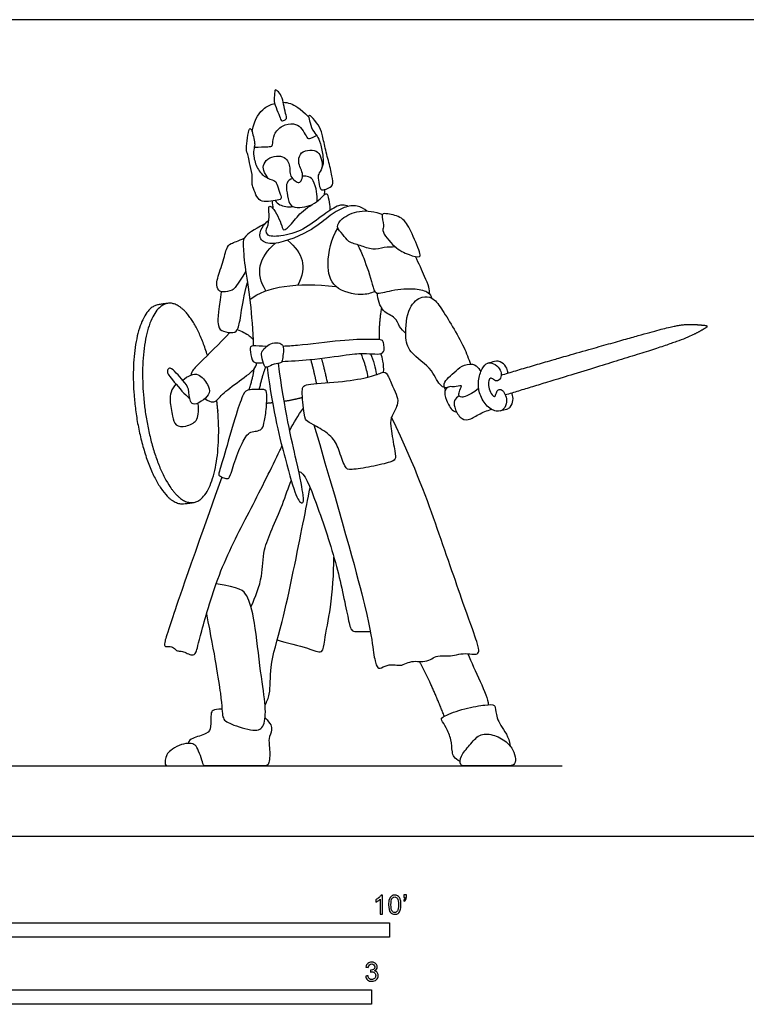
# Model space of a CAD drawing. Units: metres. Extents: x 0 to 8.14, y -0.66 to 2.16.
# Drawn here: x 2.07 to 3.99, y -0.44 to 2.16 of the extents above; entities that cross this region are included whole.
import ezdxf

# ---------------------------------------------------------------- set-up
doc = ezdxf.new("R2010")
doc.units = ezdxf.units.M
for name, color, linetype, true_color in [('2D$AG-DETAILS', 7, 'Continuous', 0x66ffff), ('2D$AG-DIAGRAM', 7, 'Continuous', 0xfecc66), ('2D$AG-POP-CULTURE', 7, 'Continuous', 0x66ccff), ('2D$N-SYMB', 7, 'Continuous', 0x800040), ('2D$X-VPRT', 6, 'Continuous', 0xff00ff)]:
    doc.layers.add(name, color=color, linetype=linetype, true_color=true_color)

msp = doc.modelspace()

# ---------------------------------------------------------------- linework, layer by layer
at = {"layer": '2D$AG-DETAILS'}
for points in [[(2.6908, 1.8192), (2.7213, 1.8203), (2.738, 1.82), (2.7398, 1.8259), (2.741, 1.8528), (2.7631, 1.8784), (2.7968, 1.8826), (2.8135, 1.8731), (2.8266, 1.851), (2.8326, 1.8388), (2.8412, 1.8428), (2.8554, 1.85)], [(2.7217, 1.4399), (2.6925, 1.4857), (2.7025, 1.5289), (2.7472, 1.5657)], [(2.7787, 1.5734), (2.82, 1.5377), (2.8304, 1.5056), (2.8057, 1.455)]]:
    msp.add_open_spline(points, degree=3, dxfattribs=at)
at = {"layer": '2D$AG-DIAGRAM'}
msp.add_lwpolyline([(0.3032, 0.1856), (3.504, 0.1856)], dxfattribs=at)
at = {"layer": '2D$AG-POP-CULTURE'}
for points, degree in [([(2.7745, 1.893), (2.7726, 1.8909), (2.7636, 1.8881), (2.761, 1.8896), (2.7538, 1.9105), (2.7425, 1.9382), (2.7437, 1.9502), (2.7445, 1.9669), (2.746, 1.9717), (2.7538, 1.9669), (2.7657, 1.9496), (2.7687, 1.9269), (2.7754, 1.9006), (2.7765, 1.8951), (2.7745, 1.893)], 3), ([(2.895, 1.7162), (2.8907, 1.7117), (2.8727, 1.7056), (2.8683, 1.7059), (2.8632, 1.7114), (2.8584, 1.7413), (2.8606, 1.749), (2.8735, 1.7696), (2.8735, 1.7906), (2.8654, 1.8319), (2.8573, 1.8492), (2.844, 1.8628), (2.8355, 1.8912), (2.833, 1.9041), (2.8396, 1.903), (2.8617, 1.8768), (2.8705, 1.8558), (2.8772, 1.8175), (2.8897, 1.772), (2.8988, 1.7324), (2.8994, 1.7206), (2.895, 1.7162)], 3), ([(2.762, 1.6851), (2.7624, 1.6883), (2.757, 1.6982), (2.7497, 1.725), (2.746, 1.7313), (2.7191, 1.7376), (2.6977, 1.7615), (2.6874, 1.7976), (2.69, 1.8179), (2.6929, 1.8252), (2.6896, 1.8411), (2.6848, 1.8628), (2.6812, 1.8691), (2.6767, 1.8683), (2.6716, 1.8352), (2.669, 1.8075), (2.6758, 1.7973), (2.6765, 1.7809), (2.6869, 1.7442), (2.6847, 1.7246), (2.6855, 1.7176), (2.6949, 1.692), (2.706, 1.6758), (2.7268, 1.6755), (2.7543, 1.6789), (2.7615, 1.6819), (2.762, 1.6851)], 3), ([(2.7276, 1.7366), (2.7182, 1.7496), (2.7129, 1.7621), (2.7166, 1.7803), (2.736, 1.7954), (2.7622, 1.797), (2.7777, 1.787), (2.7836, 1.7721), (2.7851, 1.7574), (2.7853, 1.7423), (2.7988, 1.7288), (2.8096, 1.7243), (2.8159, 1.7316), (2.8202, 1.7492), (2.8104, 1.7686), (2.8065, 1.7833), (2.8127, 1.8069), (2.8378, 1.813), (2.8607, 1.8081), (2.8678, 1.7905), (2.8713, 1.7697), (2.8685, 1.7626)], 3), ([(2.8758, 1.6936), (2.8766, 1.6981), (2.8771, 1.7028), (2.8773, 1.7074)], 3), ([(2.741, 1.6562), (2.7402, 1.6632), (2.7394, 1.6701), (2.7386, 1.6771)], 3), ([(2.6683, 1.4918), (2.645, 1.4526), (2.6337, 1.439), (2.6064, 1.4362), (2.5973, 1.4385), (2.5877, 1.459), (2.6059, 1.5072), (2.6182, 1.5558), (2.6254, 1.5643), (2.649, 1.572), (2.6642, 1.5788)], 3), ([(2.6035, 1.4375), (2.5937, 1.3756), (2.594, 1.3419), (2.6066, 1.3324), (2.6379, 1.3272), (2.6486, 1.3379), (2.6556, 1.374), (2.6629, 1.4281), (2.6728, 1.4618)], 3), ([(2.679, 1.4169), (2.7234, 1.4521), (2.8016, 1.4625), (2.9065, 1.4514)], 3), ([(3.0267, 1.3955), (3.019, 1.3502), (3.0206, 1.3108)], 2), ([(2.766, 1.2948), (2.7648, 1.2964), (2.7604, 1.3028), (2.7383, 1.3034), (2.7223, 1.2932), (2.7099, 1.2799), (2.7096, 1.2697), (2.7171, 1.2387), (2.7231, 1.2363), (2.7431, 1.248), (2.7636, 1.2488), (2.7634, 1.2535), (2.7681, 1.2742), (2.7673, 1.2932), (2.7671, 1.2932), (2.766, 1.2948)], 3), ([(2.5603, 1.1555), (2.569, 1.1485), (2.5836, 1.1455), (2.5902, 1.1488), (2.615, 1.1765), (2.6752, 1.2183), (2.6964, 1.2368), (2.6972, 1.2498)], 3), ([(2.7248, 1.2384), (2.7409, 1.113), (2.7768, 0.9815), (2.8017, 0.8886), (2.8201, 0.8749), (2.822, 0.891), (2.8088, 0.9664), (2.7706, 1.1248), (2.7548, 1.2485)], 3), ([(2.8555, 1.1947), (2.8499, 1.2231), (2.8403, 1.2586)], 2), ([(2.8679, 1.2616), (2.875, 1.2371), (2.8835, 1.1971)], 2), ([(3.3544, 1.1633), (3.3525, 1.1687), (3.3461, 1.1793), (3.3365, 1.18), (3.331, 1.1756), (3.3269, 1.159), (3.3211, 1.1612), (3.3118, 1.1756), (3.3078, 1.1959), (3.3118, 1.2091), (3.3177, 1.2106), (3.3269, 1.2006), (3.3384, 1.2032), (3.3439, 1.2157), (3.3417, 1.2305), (3.3288, 1.2474), (3.3067, 1.2518), (3.2916, 1.2375), (3.2809, 1.2017), (3.2831, 1.1719), (3.3012, 1.1354), (3.3306, 1.1185), (3.3516, 1.1262), (3.3579, 1.1465), (3.3564, 1.1578), (3.3544, 1.1633)], 3), ([(2.6768, 1.1783), (2.6888, 1.2158), (2.6902, 1.2334)], 2), ([(2.7041, 1.1797), (2.7129, 1.2173), (2.7208, 1.2382)], 2), ([(2.8176, 1.1741), (2.8174, 1.1593), (2.8231, 1.1044), (2.8292, 1.0954), (2.8509, 1.085), (2.8985, 1.0558), (2.9136, 1.0237), (2.9306, 0.9695), (2.9414, 0.9667), (2.9999, 0.9747), (3.0569, 0.9893), (3.0654, 0.9959), (3.0611, 1.0204), (3.0489, 1.0912), (3.0522, 1.1067), (3.0715, 1.1411), (3.0687, 1.159), (3.0568, 1.1872), (3.0411, 1.224), (3.0318, 1.2268), (3.0006, 1.2125), (2.9288, 1.1999), (2.8243, 1.1931), (2.8178, 1.1889), (2.8176, 1.1741)], 3), ([(2.7238, 1.1661), (2.7242, 1.1569), (2.723, 1.1258), (2.7159, 1.0858), (2.7107, 1.0735), (2.6975, 1.0693), (2.681, 1.0679), (2.6697, 1.0598), (2.6424, 1.0047), (2.6268, 0.9448), (2.6197, 0.9439), (2.6113, 0.9448), (2.5966, 0.9524), (2.5962, 0.9552), (2.6131, 1.0122), (2.6452, 1.1221), (2.6626, 1.173), (2.6744, 1.1791), (2.6933, 1.1791), (2.7201, 1.1807), (2.7233, 1.1752), (2.7238, 1.1661)], 3), ([(2.7234, 1.1435), (2.7313, 1.1442), (2.7388, 1.1449)], 2), ([(2.7697, 1.1487), (2.7968, 1.1528), (2.8181, 1.1588)], 2), ([(2.7843, 1.0711), (2.7951, 1.0917), (2.8063, 1.1108), (2.8208, 1.1305)], 3), ([(2.8483, 1.0858), (2.9325, 0.7998), (2.9964, 0.5656), (3.0046, 0.4849), (3.0128, 0.4482), (3.0209, 0.4401), (3.0407, 0.4535), (3.064, 0.4523), (3.0803, 0.45), (3.096, 0.4593), (3.117, 0.4633), (3.1356, 0.4593), (3.1577, 0.4663), (3.1682, 0.4756), (3.1944, 0.4767), (3.2141, 0.4756), (3.2357, 0.4831), (3.2619, 0.4814), (3.2787, 0.4796), (3.2846, 0.4866), (3.2828, 0.5035), (3.2537, 0.5821), (3.174, 0.8131), (3.121, 0.9632), (3.0535, 1.1067)], 3), ([(2.5646, 0.5868), (2.5863, 0.4748), (2.6064, 0.3548), (2.6051, 0.3103), (2.6216, 0.298), (2.6955, 0.2736), (2.7178, 0.288), (2.7228, 0.339), (2.7077, 0.4245), (2.6919, 0.5775), (2.6725, 0.6407), (2.6531, 0.6572), (2.59, 0.6665)], 3), ([(3.2547, 0.4818), (3.2717, 0.4396), (3.3068, 0.3739), (3.3087, 0.3473)], 3), ([(3.1925, 0.317), (3.1595, 0.4014), (3.1266, 0.4613)], 2), ([(3.234, 0.1972), (3.2186, 0.2052), (3.2122, 0.2216), (3.2122, 0.2544), (3.1973, 0.2884), (3.1839, 0.3075), (3.1839, 0.3155), (3.2473, 0.3388), (3.3061, 0.348), (3.3275, 0.348), (3.3271, 0.3331), (3.3362, 0.293), (3.3641, 0.2636), (3.3664, 0.2381)], 3), ([(2.7192, 0.3122), (2.7351, 0.2975), (2.7394, 0.2805), (2.7271, 0.2574), (2.7318, 0.2386), (2.7318, 0.1856), (2.7177, 0.1856), (2.6899, 0.1856), (2.6215, 0.1856), (2.5645, 0.1856), (2.5561, 0.1856), (2.5512, 0.2059), (2.5413, 0.2319), (2.5329, 0.244), (2.5165, 0.2464), (2.4924, 0.2415), (2.467, 0.2251), (2.4599, 0.2164), (2.455, 0.2004), (2.455, 0.1856), (2.4673, 0.1856), (2.4828, 0.1856), (2.5215, 0.1856), (2.5734, 0.1856)], 3), ([(3.356, 0.2489), (3.3462, 0.2571), (3.3194, 0.2705), (3.2842, 0.2713), (3.2598, 0.2404), (3.2332, 0.2109), (3.2332, 0.1856), (3.249, 0.1856), (3.2756, 0.1856), (3.3201, 0.1856), (3.3546, 0.1856), (3.3748, 0.1856), (3.3821, 0.1983), (3.3782, 0.2212), (3.3658, 0.2407), (3.356, 0.2489)], 3)]:
    msp.add_open_spline(points, degree=degree, dxfattribs=at)
for points, knots in [([(2.685, 1.8602), (2.692, 1.8959), (2.7151, 1.924), (2.7362, 1.9327), (2.7448, 1.9348)], [0, 0, 0, 0, 0.1720654, 0.2999219, 0.2999219, 0.2999219, 0.2999219]), ([(2.7672, 1.9375), (2.7733, 1.9374), (2.7903, 1.9348), (2.8116, 1.9224), (2.8344, 1.8985)], [0.4178448, 0.4178448, 0.4178448, 0.4178448, 0.5161961, 0.6882615, 0.6882615, 0.6882615, 0.6882615]), ([(2.8568, 1.6764), (2.8573, 1.6849), (2.8566, 1.7014), (2.848, 1.7312), (2.8376, 1.7412), (2.8239, 1.7427), (2.8179, 1.7423)], [0, 0, 0, 0, 0.289712, 0.601629, 0.830291, 1.004839, 1.004839, 1.004839, 1.004839]), ([(2.7914, 1.7368), (2.7857, 1.7343), (2.7741, 1.7251), (2.7761, 1.7058), (2.7807, 1.6757), (2.7907, 1.6591), (2.8185, 1.6602), (2.8348, 1.6638), (2.8429, 1.667)], [0, 0, 0, 0, 0.24849, 0.494133, 0.812047, 1.047631, 1.333642, 1.627076, 1.627076, 1.627076, 1.627076]), ([(2.7276, 1.6138), (2.7289, 1.6232), (2.7318, 1.6396), (2.7265, 1.6668), (2.7433, 1.6589), (2.7639, 1.6139), (2.767, 1.5948), (2.7926, 1.6191), (2.8168, 1.6535), (2.8647, 1.6786), (2.8779, 1.6975), (2.8846, 1.6955), (2.8888, 1.6738), (2.8904, 1.6593), (2.8906, 1.6522)], [0, 0, 0, 0, 0.305343, 0.565226, 0.745241, 1.161082, 1.362856, 1.653082, 2.044348, 2.467417, 2.721194, 2.832465, 3.100686, 3.341496, 3.341496, 3.341496, 3.341496]), ([(2.9884, 1.6506), (2.9809, 1.6566), (2.9624, 1.6666), (2.926, 1.6624), (2.8829, 1.6337), (2.8387, 1.5943), (2.734, 1.5538), (2.7016, 1.5783), (2.7079, 1.6049), (2.722, 1.6209), (2.7294, 1.6265)], [0, 0, 0, 0, 0.308693, 0.644896, 1.045406, 1.505365, 2.097033, 2.407813, 2.703152, 2.939046, 2.939046, 2.939046, 2.939046]), ([(2.9396, 1.6629), (2.9347, 1.6648), (2.9238, 1.6664), (2.9115, 1.666), (2.8707, 1.64), (2.8214, 1.5993), (2.765, 1.583), (2.7199, 1.5827), (2.7218, 1.6038), (2.7268, 1.6125), (2.7276, 1.6138)], [0, 0, 0, 0, 0.226293, 0.419984, 0.805861, 1.274527, 1.721733, 2.064201, 2.324085, 2.374278, 2.374278, 2.374278, 2.374278]), ([(2.7459, 1.6781), (2.7494, 1.6738), (2.7568, 1.6647), (2.7811, 1.6603), (2.7923, 1.6624)], [0, 0, 0, 0, 0.2329426, 0.5686408, 0.5686408, 0.5686408, 0.5686408]), ([(3.0635, 1.5557), (3.0536, 1.5554), (3.0338, 1.5554), (3.0031, 1.546), (2.9709, 1.5607), (2.9388, 1.5671), (2.9257, 1.5886), (2.9045, 1.608), (2.9231, 1.6336), (2.9684, 1.6557), (3.0103, 1.6492), (3.0291, 1.6413)], [0, 0, 0, 0, 0.31162, 0.628872, 0.966535, 1.286211, 1.570911, 1.851983, 2.136141, 2.538261, 2.986942, 2.986942, 2.986942, 2.986942]), ([(3.127, 1.5302), (3.1227, 1.5277), (3.0948, 1.5359), (3.0617, 1.5524), (3.0243, 1.5985), (3.036, 1.611), (3.0222, 1.6455), (3.046, 1.6428), (3.084, 1.6352), (3.1042, 1.5986), (3.1274, 1.5458), (3.1298, 1.5319), (3.127, 1.5302)], [0, 0, 0, 0, 0.303641, 0.683177, 1.094493, 1.310044, 1.613114, 1.835987, 2.18579, 2.557242, 2.999296, 3.199769, 3.199769, 3.199769, 3.199769]), ([(2.7189, 1.6167), (2.6861, 1.6002), (2.6626, 1.5815), (2.6607, 1.5689), (2.6644, 1.5093), (2.6801, 1.423), (2.6868, 1.3351), (2.6881, 1.2942)], [0, 0, 0, 0, 0.24998, 0.499961, 0.749941, 0.999921, 1.207821, 1.207821, 1.207821, 1.207821]), ([(3.009, 1.4382), (2.9976, 1.4335), (2.974, 1.4253), (2.8956, 1.4432), (2.8793, 1.5131), (2.894, 1.578), (2.9115, 1.6054)], [0, 0, 0, 0, 0.348519, 0.826875, 1.283543, 1.8488, 1.8488, 1.8488, 1.8488]), ([(2.9639, 1.5614), (2.9696, 1.5498), (2.9801, 1.5276), (3.003, 1.4595), (3.0089, 1.4271), (3.0567, 1.4441), (3.1134, 1.4475), (3.1514, 1.4384), (3.1574, 1.4256), (3.1597, 1.4202)], [0, 0, 0, 0, 0.356996, 0.844924, 1.128704, 1.496838, 1.946556, 2.288645, 2.530138, 2.530138, 2.530138, 2.530138]), ([(3.1537, 1.431), (3.1537, 1.4373), (3.1528, 1.4508), (3.1399, 1.4787), (3.1252, 1.5129), (3.1166, 1.5302)], [0, 0, 0, 0, 0.2477899, 0.562015, 0.997214, 0.997214, 0.997214, 0.997214]), ([(3.0907, 1.3274), (3.0849, 1.3332), (3.073, 1.345), (3.0641, 1.3717), (3.0265, 1.3833), (3.0164, 1.4179), (3.0154, 1.4342)], [0, 0, 0, 0, 0.284531, 0.57463, 0.914239, 1.315565, 1.315565, 1.315565, 1.315565]), ([(3.1996, 1.1834), (3.1942, 1.1841), (3.1763, 1.1896), (3.1649, 1.2348), (3.0984, 1.2748), (3.0879, 1.3211), (3.0942, 1.3964), (3.1315, 1.4277), (3.1632, 1.4225), (3.187, 1.3914), (3.24, 1.3048), (3.257, 1.2606), (3.2616, 1.2464)], [0.161468, 0.161468, 0.161468, 0.161468, 0.322962, 0.718167, 1.208306, 1.595839, 2.08431, 2.459967, 2.751756, 3.101526, 3.721586, 4.019525, 4.019525, 4.019525, 4.019525]), ([(2.6262, 1.3297), (2.5984, 1.2999), (2.5361, 1.2398), (2.5265, 1.228), (2.5237, 1.2198), (2.5235, 1.2172)], [0, 0, 0, 0, 0.1825731, 0.3651462, 0.4466215, 0.4466215, 0.4466215, 0.4466215]), ([(2.6459, 1.3377), (2.6571, 1.3341), (2.6779, 1.3222), (2.6842, 1.3157), (2.6874, 1.3125)], [0, 0, 0, 0, 0.3401675, 0.5505203, 0.5505203, 0.5505203, 0.5505203]), ([(2.7638, 1.2535), (2.785, 1.2545), (2.8461, 1.2575), (2.9459, 1.273), (2.9808, 1.2751), (3.0095, 1.2727), (3.0256, 1.2729), (3.0297, 1.2762), (3.0338, 1.2796), (3.0342, 1.2927), (3.031, 1.3064), (3.028, 1.3109), (2.9987, 1.3121), (2.9289, 1.3106), (2.8185, 1.2963), (2.7779, 1.2936), (2.767, 1.2932)], [1.956829, 1.956829, 1.956829, 1.956829, 2.075607, 2.235269, 2.394931, 2.554593, 2.714255, 2.714255, 2.714255, 2.873917, 3.033579, 3.193241, 3.352903, 3.512565, 3.672227, 3.74258, 3.74258, 3.74258, 3.74258]), ([(2.7235, 1.2932), (2.7085, 1.2937), (2.6817, 1.2957), (2.6783, 1.2894), (2.6843, 1.2524), (2.6943, 1.249), (2.7085, 1.25), (2.7145, 1.2505)], [1.1411051, 1.1411051, 1.1411051, 1.1411051, 1.2772964, 1.4369585, 1.5966206, 1.7562826, 1.829019, 1.829019, 1.829019, 1.829019]), ([(2.9909, 1.2121), (2.9892, 1.2243), (2.9834, 1.2484), (2.9763, 1.2658), (2.9724, 1.2743)], [0, 0, 0, 0, 0.3483455, 0.6519299, 0.6519299, 0.6519299, 0.6519299]), ([(2.9979, 1.2737), (3.0018, 1.2647), (3.0072, 1.2502), (3.0118, 1.2284), (3.0132, 1.2187)], [0, 0, 0, 0, 0.3108944, 0.5487073, 0.5487073, 0.5487073, 0.5487073]), ([(3.0324, 1.2248), (3.0329, 1.2346), (3.0314, 1.2545), (3.0275, 1.2677), (3.0252, 1.2741)], [0, 0, 0, 0, 0.311498, 0.5709329, 0.5709329, 0.5709329, 0.5709329]), ([(3.36, 1.2226), (3.3602, 1.2266), (3.3585, 1.2359), (3.3461, 1.2522), (3.3313, 1.2552), (3.3251, 1.2535), (3.325, 1.2534), (3.3192, 1.2519), (3.3135, 1.2503), (3.3077, 1.2487)], [1.0500651, 1.0500651, 1.0500651, 1.0500651, 1.1092753, 1.1767276, 1.2441799, 1.2447179, 1.2447179, 1.2447179, 1.3035909, 1.3035909, 1.3035909, 1.3035909]), ([(2.5018, 1.2037), (2.5077, 1.2098), (2.5231, 1.2181), (2.5444, 1.2231), (2.57, 1.1928), (2.5733, 1.1774), (2.5692, 1.163), (2.558, 1.1527), (2.5332, 1.1365), (2.5184, 1.1481), (2.5198, 1.183), (2.5041, 1.2008), (2.4711, 1.2405), (2.4617, 1.233), (2.4607, 1.2214), (2.4719, 1.2092), (2.5027, 1.1693), (2.5167, 1.159), (2.52, 1.1569)], [0, 0, 0, 0, 0.289351, 0.540705, 0.881751, 1.164154, 1.164154, 1.447354, 1.741863, 1.953421, 2.273995, 2.573702, 2.96486, 3.115748, 3.293117, 3.526133, 3.965351, 4.101539, 4.101539, 4.101539, 4.101539]), ([(3.1956, 1.1786), (3.1931, 1.1832), (3.1886, 1.1951), (3.2042, 1.2121), (3.2236, 1.2284), (3.2437, 1.2466), (3.2745, 1.2478), (3.2833, 1.2345), (3.2882, 1.2281), (3.2892, 1.2268)], [0, 0, 0, 0, 0.227806, 0.48903, 0.782241, 1.080081, 1.376716, 1.62796, 1.688751, 1.688751, 1.688751, 1.688751]), ([(2.4839, 1.1936), (2.4783, 1.1877), (2.4691, 1.1727), (2.4671, 1.149), (2.4749, 1.1098), (2.4803, 1.082), (2.5113, 1.0801), (2.5397, 1.0956), (2.5433, 1.1145), (2.5443, 1.134), (2.5421, 1.1433)], [0, 0, 0, 0, 0.283842, 0.562299, 0.92783, 1.212468, 1.505437, 1.820778, 2.063761, 2.370935, 2.370935, 2.370935, 2.370935]), ([(3.2832, 1.1818), (3.2531, 1.1599), (3.2354, 1.1581), (3.2299, 1.1633), (3.2321, 1.1776), (3.2435, 1.1938), (3.2161, 1.1833), (3.2074, 1.1898), (3.1908, 1.178), (3.1956, 1.1529), (3.2113, 1.1248), (3.222, 1.1202), (3.2251, 1.1199)], [0, 0, 0, 0, 0.0840523, 0.1681046, 0.2521569, 0.3362092, 0.4202615, 0.5043138, 0.5883661, 0.6724183, 0.7564706, 0.7868765, 0.7868765, 0.7868765, 0.7868765]), ([(3.3413, 1.1233), (3.3466, 1.1248), (3.352, 1.1263), (3.3573, 1.1277), (3.361, 1.1287), (3.3699, 1.1342), (3.3752, 1.1513), (3.3737, 1.1626), (3.3717, 1.168), (3.3715, 1.1687), (3.3712, 1.1694), (3.3709, 1.1701)], [0, 0, 0, 0, 0.0617332, 0.0617332, 0.0617332, 0.0974909, 0.1649432, 0.2323955, 0.2323955, 0.2323955, 0.2411618, 0.2411618, 0.2411618, 0.2411618]), ([(3.2319, 1.1625), (3.2269, 1.1598), (3.2171, 1.1507), (3.2188, 1.1325), (3.2317, 1.1036), (3.2569, 1.0959), (3.2833, 1.1155), (3.3054, 1.1232), (3.3166, 1.1275)], [0, 0, 0, 0, 0.237869, 0.475142, 0.790331, 1.059076, 1.377532, 1.721466, 1.721466, 1.721466, 1.721466]), ([(2.6051, 0.9481), (2.5086, 0.6787), (2.4638, 0.5425), (2.4533, 0.5128), (2.4539, 0.5012), (2.4583, 0.5003), (2.4728, 0.5022), (2.4824, 0.4929), (2.4889, 0.4883), (2.5009, 0.4892), (2.5136, 0.4824), (2.5272, 0.4774), (2.5374, 0.4814), (2.5449, 0.5173), (2.5972, 0.7051), (2.6833, 0.8657), (2.7395, 0.9792), (2.762, 1.0259), (2.7638, 1.0296)], [0, 0, 0, 0, 0.262011, 0.524021, 0.786032, 1.048043, 1.310054, 1.572064, 1.834075, 2.096086, 2.358097, 2.620107, 2.882118, 3.144129, 3.40614, 3.66815, 3.930161, 3.953389, 3.953389, 3.953389, 3.953389]), ([(2.8081, 0.9631), (2.8227, 0.9639), (2.8607, 0.8623), (2.9095, 0.7214), (2.9369, 0.5812), (2.9463, 0.54), (2.9626, 0.5409), (2.9853, 0.5406), (2.997, 0.5409)], [2.223148, 2.223148, 2.223148, 2.223148, 2.783301, 3.541392, 4.222395, 4.550028, 4.789506, 5.005608, 5.005608, 5.005608, 5.005608]), ([(2.6821, 0.6058), (2.6942, 0.6315), (2.715, 0.6868), (2.7106, 0.7603), (2.7569, 0.8484), (2.781, 0.9216), (2.7886, 0.9386)], [0, 0, 0, 0, 0.529081, 1.009058, 1.658976, 1.965092, 1.965092, 1.965092, 1.965092]), ([(2.7194, 0.3461), (2.7239, 0.3555), (2.7346, 0.3756), (2.7306, 0.4557), (2.768, 0.5638), (2.8196, 0.8273), (2.832, 0.8884), (2.8382, 0.9205)], [0, 0, 0, 0, 0.321033, 0.804697, 1.440907, 2.370735, 2.937919, 2.937919, 2.937919, 2.937919]), ([(2.7513, 0.5185), (2.7777, 0.51), (2.8275, 0.5003), (2.8733, 0.4785), (2.8761, 0.5236), (2.8954, 0.6081), (2.9007, 0.693), (2.9011, 0.737)], [0, 0, 0, 0, 0.522912, 0.87241, 1.189176, 1.729825, 2.388129, 2.388129, 2.388129, 2.388129]), ([(2.6055, 0.3356), (2.581, 0.3352), (2.5749, 0.3277), (2.5772, 0.2852), (2.5697, 0.2716), (2.525, 0.2583), (2.5181, 0.2525), (2.5162, 0.2452)], [0, 0, 0, 0, 0.1062765, 0.2125529, 0.3188294, 0.4251059, 0.5117054, 0.5117054, 0.5117054, 0.5117054])]:
    msp.add_open_spline(points, degree=3, knots=knots, dxfattribs=at)
for points, weights, degree, knots in [([(2.4629, 1.4068), (2.4506, 1.4052), (2.4384, 1.4035), (2.3552, 1.3923), (2.3735, 1.1621), (2.3943, 0.8998), (2.4926, 0.8783), (2.499, 0.8769), (2.5052, 0.8777), (2.5175, 0.8794), (2.5297, 0.881)], [1, 1, 1, 0.77021951174, 1.05023396794, 0.742627560565, 1.05023396794, 1.02263379884, 0.999986513145, 0.999986513145, 0.999986513145], 2, [-0.082601, -0.082601, -0.082601, 0, 0, 0.504217, 0.504217, 1.058117, 1.058117, 1.107817, 1.107817, 1.190417, 1.190417, 1.190417]), ([(2.5671, 1.2696), (2.5286, 1.3946), (2.4755, 1.4063), (2.3772, 1.4277), (2.398, 1.1654), (2.4189, 0.9031), (2.5171, 0.8816), (2.6154, 0.8601), (2.5946, 1.1225), (2.5934, 1.1369), (2.5917, 1.1514)], [0.862664358884, 0.817025724166, 1, 0.707106781187, 1, 0.707106781187, 1, 0.707106781187, 1, 0.97771601687, 0.958822866113], 2, [0.207872, 0.207872, 0.207872, 0.553901, 0.553901, 1.107802, 1.107802, 1.661703, 1.661703, 2.215604, 2.215604, 2.257746, 2.257746, 2.257746]), ([(3.3427, 1.2173), (3.4376, 1.2464), (3.7009, 1.3205), (3.8059, 1.3507), (3.845, 1.3529), (3.8834, 1.3484), (3.8846, 1.3482), (3.8855, 1.3474), (3.8858, 1.3462), (3.8861, 1.345), (3.8856, 1.3439), (3.8845, 1.3432), (3.8487, 1.321), (3.7999, 1.3003), (3.4627, 1.198), (3.3538, 1.1649)], [1, 1, 1, 1, 1, 1, 0.876971352553, 0.876971352553, 1, 0.876971352553, 0.876971352553, 1, 1, 1, 1, 1], 3, [0, 0, 0, 0, 0.621006, 1.242011, 1.824582, 1.824582, 1.824582, 1.835938, 1.835938, 1.835938, 1.847295, 1.847295, 1.847295, 2.746735, 3.666978, 3.666978, 3.666978, 3.666978])]:
    msp.add_rational_spline(points, weights, degree=degree, knots=knots, dxfattribs=at)
at = {"layer": '2D$N-SYMB'}
for points in [[(1.524, -0.2667), (1.524, -0.2286), (3.048, -0.2286), (3.048, -0.2667)], [(2, -0.4436), (2, -0.4055), (3, -0.4055), (3, -0.4436)]]:
    msp.add_lwpolyline(points, close=True, dxfattribs=at)
for points, knots in [([(3.0296, -0.2054), (3.0276, -0.2054), (3.0256, -0.2054), (3.0236, -0.2054), (3.0236, -0.1923), (3.0236, -0.1793), (3.0236, -0.1662), (3.0221, -0.1677), (3.02, -0.1692), (3.0176, -0.1704), (3.0152, -0.1719), (3.0131, -0.1731), (3.0113, -0.1737), (3.0113, -0.1717), (3.0113, -0.1697), (3.0113, -0.1677), (3.0146, -0.1662), (3.0176, -0.1641), (3.0203, -0.162), (3.0227, -0.1596), (3.0245, -0.1575), (3.0257, -0.1551), (3.027, -0.1551), (3.0283, -0.1551), (3.0296, -0.1551), (3.0296, -0.1718), (3.0296, -0.1886), (3.0296, -0.2054)], [0, 0, 0, 0, 1, 1, 1, 2, 2, 2, 3, 3, 3, 4, 4, 4, 5, 5, 5, 6, 6, 6, 7, 7, 7, 8, 8, 8, 9, 9, 9, 9]), ([(3.0453, -0.1807), (3.0453, -0.1749), (3.0459, -0.1701), (3.0471, -0.1665), (3.0486, -0.1629), (3.0504, -0.1602), (3.0528, -0.1581), (3.0549, -0.1563), (3.0582, -0.1551), (3.0619, -0.1551), (3.0646, -0.1551), (3.0667, -0.1557), (3.0688, -0.1569), (3.0709, -0.1578), (3.0724, -0.1596), (3.0739, -0.1614), (3.0751, -0.1635), (3.0763, -0.1659), (3.0769, -0.1689), (3.0778, -0.1719), (3.0781, -0.1758), (3.0781, -0.1807), (3.0781, -0.1867), (3.0775, -0.1915), (3.0763, -0.1951), (3.0751, -0.1987), (3.0733, -0.2014), (3.0709, -0.2036), (3.0685, -0.2054), (3.0655, -0.206), (3.0619, -0.206), (3.057, -0.206), (3.0531, -0.2048), (3.0504, -0.2011), (3.0471, -0.1969), (3.0453, -0.1903), (3.0453, -0.1807)], [0, 0, 0, 0, 1, 1, 1, 2, 2, 2, 3, 3, 3, 4, 4, 4, 5, 5, 5, 6, 6, 6, 7, 7, 7, 8, 8, 8, 9, 9, 9, 10, 10, 10, 11, 11, 11, 12, 12, 12, 12]), ([(3.0857, -0.162), (3.0857, -0.1596), (3.0857, -0.1572), (3.0857, -0.1548), (3.0879, -0.1548), (3.0901, -0.1548), (3.0923, -0.1548), (3.0923, -0.1567), (3.0923, -0.1586), (3.0923, -0.1605), (3.0923, -0.1635), (3.092, -0.1659), (3.0911, -0.1671), (3.0902, -0.1689), (3.0887, -0.1704), (3.0866, -0.1713), (3.0861, -0.1705), (3.0856, -0.1697), (3.085, -0.1689), (3.0863, -0.1683), (3.0872, -0.1677), (3.0878, -0.1665), (3.0884, -0.1653), (3.089, -0.1638), (3.089, -0.162), (3.0879, -0.162), (3.0868, -0.162), (3.0857, -0.162)], [0, 0, 0, 0, 1, 1, 1, 2, 2, 2, 3, 3, 3, 4, 4, 4, 5, 5, 5, 6, 6, 6, 7, 7, 7, 8, 8, 8, 9, 9, 9, 9]), ([(3.0516, -0.1807), (3.0516, -0.1891), (3.0528, -0.1945), (3.0546, -0.1972), (3.0564, -0.1999), (3.0588, -0.2014), (3.0619, -0.2014), (3.0646, -0.2014), (3.067, -0.1999), (3.0688, -0.1972), (3.0709, -0.1945), (3.0718, -0.1891), (3.0718, -0.1807), (3.0718, -0.1725), (3.0709, -0.1671), (3.0688, -0.1644), (3.067, -0.1617), (3.0646, -0.1602), (3.0616, -0.1602), (3.0588, -0.1602), (3.0567, -0.1614), (3.0549, -0.1638), (3.0528, -0.1668), (3.0516, -0.1725), (3.0516, -0.1807)], [0, 0, 0, 0, 1, 1, 1, 2, 2, 2, 3, 3, 3, 4, 4, 4, 5, 5, 5, 6, 6, 6, 7, 7, 7, 8, 8, 8, 8]), ([(2.9849, -0.3693), (2.987, -0.369), (2.9892, -0.3687), (2.9913, -0.3684), (2.9919, -0.3717), (2.9931, -0.3745), (2.9949, -0.376), (2.9964, -0.3775), (2.9985, -0.3784), (3.0009, -0.3784), (3.0039, -0.3784), (3.0063, -0.3772), (3.0084, -0.3754), (3.0102, -0.3732), (3.0114, -0.3708), (3.0114, -0.3678), (3.0114, -0.3648), (3.0102, -0.3627), (3.0084, -0.3609), (3.0066, -0.3591), (3.0042, -0.3579), (3.0015, -0.3579), (3.0003, -0.3579), (2.9988, -0.3582), (2.9973, -0.3588), (2.9975, -0.357), (2.9977, -0.3552), (2.9979, -0.3534), (2.9982, -0.3534), (2.9985, -0.3534), (2.9988, -0.3534), (3.0015, -0.3534), (3.0039, -0.3528), (3.006, -0.3513), (3.0081, -0.3501), (3.009, -0.3479), (3.009, -0.3449), (3.009, -0.3428), (3.0081, -0.341), (3.0066, -0.3395), (3.0051, -0.338), (3.0033, -0.3371), (3.0009, -0.3371), (2.9985, -0.3371), (2.9964, -0.338), (2.9949, -0.3395), (2.9934, -0.341), (2.9922, -0.3431), (2.9919, -0.3461), (2.9898, -0.3458), (2.9877, -0.3455), (2.9855, -0.3452), (2.9864, -0.341), (2.988, -0.3377), (2.9907, -0.3356), (2.9934, -0.3332), (2.9967, -0.332), (3.0006, -0.332), (3.0033, -0.332), (3.006, -0.3326), (3.0081, -0.3338), (3.0105, -0.335), (3.0123, -0.3368), (3.0136, -0.3386), (3.0148, -0.3407), (3.0154, -0.3428), (3.0154, -0.3452), (3.0154, -0.3473), (3.0148, -0.3491), (3.0136, -0.351), (3.0123, -0.3528), (3.0108, -0.3543), (3.0084, -0.3552), (3.0114, -0.3561), (3.0139, -0.3573), (3.0154, -0.3597), (3.0169, -0.3618), (3.0178, -0.3645), (3.0178, -0.3675), (3.0178, -0.372), (3.0163, -0.3757), (3.013, -0.3787), (3.0099, -0.3817), (3.0057, -0.3829), (3.0009, -0.3829), (2.9967, -0.3829), (2.9928, -0.382), (2.9901, -0.3793), (2.987, -0.3769), (2.9855, -0.3732), (2.9849, -0.3693)], [0, 0, 0, 0, 1, 1, 1, 2, 2, 2, 3, 3, 3, 4, 4, 4, 5, 5, 5, 6, 6, 6, 7, 7, 7, 8, 8, 8, 9, 9, 9, 10, 10, 10, 11, 11, 11, 12, 12, 12, 13, 13, 13, 14, 14, 14, 15, 15, 15, 16, 16, 16, 17, 17, 17, 18, 18, 18, 19, 19, 19, 20, 20, 20, 21, 21, 21, 22, 22, 22, 23, 23, 23, 24, 24, 24, 25, 25, 25, 26, 26, 26, 27, 27, 27, 28, 28, 28, 29, 29, 29, 30, 30, 30, 30])]:
    msp.add_open_spline(points, degree=3, knots=knots, dxfattribs=at)
at = {"layer": '2D$X-VPRT'}
msp.add_lwpolyline([(0, 0), (4.0714, 0), (4.0714, 2.1556), (0, 2.1556)], close=True, dxfattribs=at)

doc.saveas('drawing.dxf')
